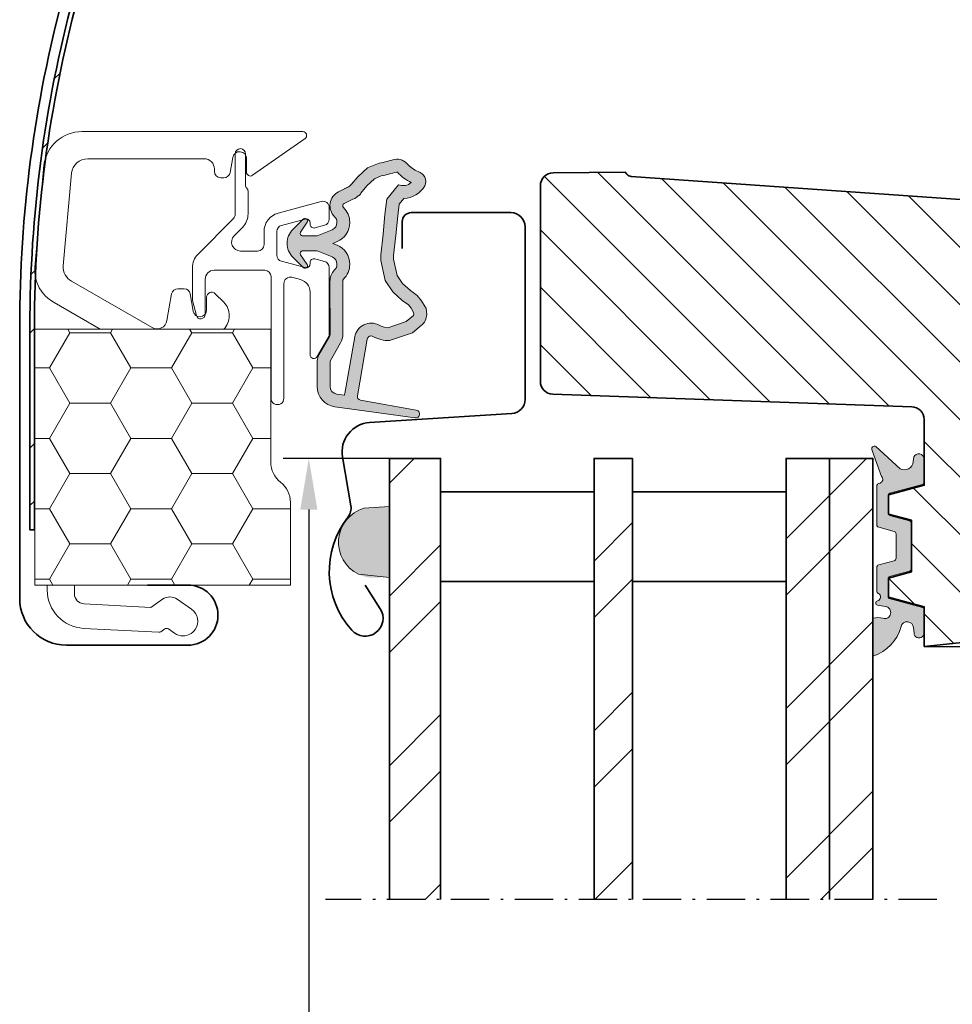
# Model space of a CAD drawing. Extents: x 72 to 2388, y 496 to 1026.
# Drawn here: x 2042 to 2114, y 863 to 940 of the extents above; entities that cross this region are included whole.
import ezdxf

# ---------------------------------------------------------------- set-up
doc = ezdxf.new("R2010")
doc.units = 0
doc.linetypes.add('STREGP3', pattern=[5, 3, -0.9, 0.2, -0.9])
doc.layers.get('Defpoints').update_dxf_attribs({"linetype": 'CONTINUOUS'})
for name, color, linetype, lineweight in [('VELUX 1', 7, 'CONTINUOUS', 35), ('VELUX 2', 3, 'CONTINUOUS', 15), ('VELUX 3', 1, 'CONTINUOUS', 5), ('VELUX 5', 150, 'STREGP3', 25)]:
    doc.layers.add(name, color=color, linetype=linetype, lineweight=lineweight)
doc.styles.add('verdana', font='verdana.ttf')
doc.dimstyles.new('VERDANA', dxfattribs={"dimtxt": 4, "dimasz": 4, "dimexe": 2, "dimexo": 0, "dimgap": 2, "dimtad": 1, "dimdec": 1, "dimzin": 4, "dimdsep": 46, "dimtxsty": 'verdana', "dimcen": 0.09, "dimclrd": 256, "dimclre": 256, "dimclrt": 256, "dimadec": 0, "dimazin": 1, "dimtfac": 1, "dimtdec": 1, "dimtix": 1, "dimtmove": 0, "dimatfit": 3, "dimfxl": 1, "dimtolj": 1, "dimtzin": 0, "dimarcsym": 0})

# ---------------------------------------------------------------- blocks, each defined once
blk = doc.blocks.new('*D24')
at = {"layer": 'Defpoints', "color": 0, "transparency": 16777216}
for p in [(2112.24061858888, 890.8043754737582), (2182.81787374256, 890.8043754737582), (2112.240543231038, 619.0512708184289)]:
    blk.add_point(p, dxfattribs=at)
at = {"layer": 'VELUX 1', "lineweight": -2, "transparency": 16777216}
for p, q in [((2112.24061858888, 890.8043754737582), (2184.81787374256, 890.8043754737582)), ((2182.81787374256, 623.0512708184289), (2182.81787374256, 886.8043754737582)), ((2112.240543231038, 619.0512708184289), (2184.81787374256, 619.0512708184289))]:
    blk.add_line(p, q, dxfattribs=at)
at = {"layer": 'VELUX 1', "transparency": 16777216}
for points in [[(2182.151207075893, 886.8043754737582), (2183.484540409226, 886.8043754737582), (2182.81787374256, 890.8043754737582)], [(2182.151207075893, 623.0512708184289), (2183.484540409226, 623.0512708184289), (2182.81787374256, 619.0512708184289)]]:
    blk.add_solid(points, dxfattribs=at)
blk = doc.blocks.new('*D25')
at = {"layer": 'Defpoints', "color": 0, "transparency": 16777216}
for p in [(2070.440615948429, 905.5111127948496), (2064.14223212316, 581.0444026050137), (2070.440542649893, 581.0444026050137)]:
    blk.add_point(p, dxfattribs=at)
at = {"layer": 'VELUX 1', "lineweight": -2, "transparency": 16777216}
for p, q in [((2070.440615948429, 905.5111127948496), (2062.14223212316, 905.5111127948496)), ((2064.14223212316, 901.5111127948496), (2064.14223212316, 585.0444026050137)), ((2070.440542649893, 581.0444026050137), (2062.14223212316, 581.0444026050137))]:
    blk.add_line(p, q, dxfattribs=at)
at = {"layer": 'VELUX 1', "transparency": 16777216}
for points in [[(2063.475565456494, 901.5111127948496), (2064.808898789827, 901.5111127948496), (2064.14223212316, 905.5111127948496)], [(2063.475565456494, 585.0444026050137), (2064.808898789827, 585.0444026050137), (2064.14223212316, 581.0444026050137)]]:
    blk.add_solid(points, dxfattribs=at)
at = {"layer": 'VELUX 1', "transparency": 16777216, "insert": (2060.14223212316, 743.2777576999321), "char_height": 4, "attachment_point": 5, "rotation": 90, "style": 'verdana'}
blk.add_mtext('\\A1;  ', dxfattribs=at)
blk = doc.blocks.new('*D3')
at = {"layer": 'Defpoints', "color": 0, "transparency": 16777216}
for p in [(2162.140539806771, 995.411107549641), (2112.24061858888, 890.8043754737582), (2244.556105968867, 890.8043754737582)]:
    blk.add_point(p, dxfattribs=at)
at = {"layer": 'VELUX 3', "lineweight": -2, "transparency": 16777216}
for p, q in [((2162.140539806771, 995.411107549641), (2246.556105968867, 995.411107549641)), ((2244.556105968867, 991.411107549641), (2244.556105968867, 894.8043754737582)), ((2112.24061858888, 890.8043754737582), (2246.556105968867, 890.8043754737582))]:
    blk.add_line(p, q, dxfattribs=at)
at = {"layer": 'VELUX 3', "transparency": 16777216}
for points in [[(2243.889439302201, 991.411107549641), (2245.222772635534, 991.411107549641), (2244.556105968867, 995.411107549641)], [(2243.889439302201, 894.8043754737582), (2245.222772635534, 894.8043754737582), (2244.556105968867, 890.8043754737582)]]:
    blk.add_solid(points, dxfattribs=at)
at = {"layer": 'VELUX 3', "transparency": 16777216, "insert": (2240.734413557853, 943.1077415116999), "char_height": 3.5, "attachment_point": 5, "rotation": 90, "style": 'verdana'}
blk.add_mtext('\\A1;104.6', dxfattribs=at)

msp = doc.modelspace()

# ---------------------------------------------------------------- hatches: boundary and pattern name
at = {"layer": 'VELUX 1'}
h = msp.add_hatch(dxfattribs=at)
h.set_pattern_fill('ANSI32', color=256, style=0)
h.set_pattern_definition([(45, (1865.41161768742, 271.3938040982063), (-6.735192090801865, 6.735192090801866), []), (45, (1869.90174768742, 271.3938040982063), (-6.735192090801865, 6.735192090801866), [])])
edge = h.paths.add_edge_path(flags=0)
edge.add_line((2042.690542287547, 899.9113063589621), (2042.690542287547, 915.8113063589617))
edge.add_arc((2141.540542287548, 915.8113063589619), 98.85000000000001, 164.9999999999996, 180, ccw=False)
edge.add_line((2046.058774358872, 941.3955689673455), (2054.660467980117, 973.4975265929711))
edge.add_arc((2052.390542288338, 974.1057513489618), 2.350000000000009, 345.0000000000034, 396.1295300103716)
edge.add_line((2054.28860464027, 975.4913412262995), (2054.005914502749, 975.2849767764833))
edge.add_arc((2052.390542288338, 974.1057513489618), 2.00000000000001, -14.999999999998579, 36.129530010368796, ccw=False)
edge.add_line((2054.322393940916, 973.588113258757), (2045.720700319672, 941.4861556331314))
edge.add_arc((2141.540542287548, 915.8113063589619), 99.20000000000002, 165.0000000000004, 180)
edge.add_line((2042.340542287548, 915.8113063589619), (2042.340542287548, 899.9113063589621))
edge.add_line((2042.340542287548, 899.9113063589621), (2042.690542287548, 899.9113063589621))
at = {"layer": 'VELUX 3'}
h = msp.add_hatch(color=256, dxfattribs=at)
h.dxf.hatch_style = 1
edge = h.paths.add_edge_path(flags=16)
edge.add_arc((2067.58793247914, 926.0794824479069), 0.3103263485702452, 270.64284277269445, 330.6428427726988, ccw=False)
edge.add_line((2067.591414181748, 925.7691756314109), (2066.906317495474, 925.4321661595579))
edge.add_arc((2066.994597599562, 925.2527041211699), 0.2000000000004067, 116.1932740388046, 225.886225500347)
edge.add_arc((2065.741643840884, 923.9603779709233), 1.599999999998596, 3.979039320256561e-12, 45.88622550051349, ccw=False)
edge.add_line((2067.341643840882, 923.9603779709234), (2067.341643840882, 923.9308217624377))
edge.add_arc((2065.741643840883, 923.9308217624374), 1.599999999999454, -67.82228357899692, 1.2221335055073723e-11, ccw=False)
edge.add_line((2066.345612908044, 922.4491938179419), (2066.006866254233, 922.3111075316604))
edge.add_line((2066.006866254233, 922.3111075316604), (2066.345612908044, 922.1730212453788))
edge.add_arc((2065.741643840883, 920.6913933008833), 1.599999999999283, -1.2221335055073723e-11, 67.82228357899692, ccw=False)
edge.add_line((2067.341643840882, 920.691393300883), (2067.341643840882, 920.6618370923982))
edge.add_arc((2065.741643840881, 920.6618370923984), 1.600000000001273, 314.1137744994851, 359.99999999999187, ccw=False)
edge.add_arc((2066.994597599559, 919.3695109421516), 0.1999999999981943, 134.1137744997125, 185.0939955783216)
edge.add_line((2066.795387524403, 919.3517529592848), (2066.802224272707, 915.1934006577424))
edge.add_arc((2065.502226029696, 915.1912633302302), 1.300000000000711, -30.000000000055877, 0.09419992388779974, ccw=False)
edge.add_line((2066.628059054616, 914.5412633302287), (2065.802358219329, 913.1111075316605))
edge.add_line((2065.802358219329, 913.1111075316605), (2065.802358219329, 911.1259633723096))
edge.add_arc((2066.402358219329, 911.1259633723098), 0.599999999999909, 180.0000000000217, 262.2222698618139)
edge.add_line((2066.32115993377, 910.5314830627769), (2066.932094463981, 910.4480373444806))
edge.add_arc((2068.228635649339, 910.3532694455862), 1.299999999995756, 169.9999999998743, 175.8195220552172, ccw=False)
edge.add_line((2066.948385570427, 910.5790120765553), (2067.728434215196, 915.0028877740517))
edge.add_arc((2069.008684294111, 914.7771451430854), 1.299999999999311, 61.570270610061186, 170.0000000000241, ccw=False)
edge.add_arc((2070.453674354113, 917.4462871650308), 1.735179633370162, 241.5702706101099, 265.103825254122)
edge.add_line((2070.305576071969, 915.7174392078962), (2071.754524192124, 916.2139365791475))
edge.add_line((2071.754524192124, 916.2139365791475), (2072.323469111011, 916.6806839255726))
edge.add_line((2072.323469111011, 916.6806839255726), (2072.336263886939, 916.7077691781335))
edge.add_line((2072.336263886939, 916.7077691781335), (2072.350681885131, 916.7852505470403))
edge.add_line((2072.350681885131, 916.7852505470403), (2072.334829301192, 916.9168740778089))
edge.add_line((2072.334829301192, 916.9168740778089), (2072.135957570852, 917.2411522767163))
edge.add_line((2072.135957570852, 917.2411522767163), (2071.923246522952, 917.5031875541629))
edge.add_line((2071.923246522952, 917.5031875541629), (2071.450621302796, 917.8441360245563))
edge.add_line((2071.450621302796, 917.8441360245563), (2070.695819395465, 918.5187457824306))
edge.add_line((2070.695819395465, 918.5187457824306), (2070.120038132192, 919.4118357470336))
edge.add_line((2070.120038132192, 919.4118357470336), (2069.760052927696, 920.969600108346))
edge.add_line((2069.760052927696, 920.969600108346), (2069.763940500523, 921.4173857957314))
edge.add_line((2069.763940500523, 921.4173857957314), (2069.956891820567, 923.0298563871067))
edge.add_line((2069.956891820567, 923.0298563871067), (2070.093309360136, 924.5674753499709))
edge.add_line((2070.093309360136, 924.5674753499709), (2070.249947884367, 925.7674171999108))
edge.add_line((2070.249947884367, 925.7674171999108), (2071.141528785991, 926.8967361151056))
edge.add_arc((2071.511375433606, 927.7780019451297), 0.9557279978741231, 247.233347049134, 312.0403696939247)
edge.add_arc((2073.682869410133, 930.2827891771343), 3.560755763908702, 222.6982997641999, 244.5259900681359, ccw=False)
edge.add_arc((2071.016622627339, 927.8225939463258), 0.06711309817169268, 42.69829976373351, 107.2296450078053)
edge.add_arc((2067.244859623787, 939.9849111656752), 12.66662776219766, 281.64929427107825, 287.22964500806137, ccw=False)
edge.add_line((2069.802512974808, 927.5791919925643), (2069.2866927912, 927.3542267408104))
edge.add_line((2069.2866927912, 927.3542267408104), (2068.68826276218, 926.8173304029999))
edge.add_line((2068.68826276218, 926.8173304029999), (2068.213858908395, 926.2458403819248))
edge.add_line((2068.213858908395, 926.2458403819248), (2068.207378679726, 926.2395219275188))
edge.add_arc((2067.921293153047, 926.3200672051777), 0.2972077898181931, 284.2758248003988, 344.2758248003904, ccw=False)
edge.add_line((2067.994581659779, 926.0320372325889), (2067.920175770721, 925.9594888331987))
edge.add_line((2067.920175770721, 925.9594888331987), (2067.858406916497, 925.9273442825663))
edge = h.paths.add_edge_path()
edge.add_line((2067.327683897091, 926.7784608010054), (2067.478049950121, 926.9250730733413))
edge.add_line((2067.478049950121, 926.9250730733413), (2067.965762704944, 927.5125956457407))
edge.add_line((2067.965762704944, 927.5125956457407), (2068.739008310984, 928.2063321127937))
edge.add_line((2068.739008310984, 928.2063321127937), (2069.500382745964, 928.5383912234822))
edge.add_arc((2067.24485962378, 939.9849111656722), 11.66662776219666, 281.1472532893827, 287.2296450080907)
edge.add_arc((2071.016622627339, 927.8225939463252), 1.067113098172398, 42.698299764143314, 107.22964500811179, ccw=False)
edge.add_arc((2073.682869410138, 930.2827891771299), 2.560755763908772, 222.6982997640787, 247.3051848274582)
edge.add_arc((2072.446759173975, 927.1301186722012), 0.8282236965547437, -22.799801818646984, 72.56808234286001, ccw=False)
edge.add_arc((2071.511375433607, 927.7780019451302), 1.95572799787405, 271.65872962907116, 330.3051319869632, ccw=False)
edge.add_line((2071.567986424441, 925.8230934568921), (2071.20581650454, 925.3643517540197))
edge.add_line((2071.20581650454, 925.3643517540197), (2071.087570951233, 924.4585223057468))
edge.add_line((2071.087570951233, 924.4585223057468), (2070.951626750428, 922.9262385414488))
edge.add_line((2070.951626750428, 922.9262385414488), (2070.763423051771, 921.353443241552))
edge.add_line((2070.763423051771, 921.353443241552), (2070.761043492085, 921.0793563455074))
edge.add_line((2070.761043492085, 921.0793563455074), (2071.055068376792, 919.8070221467217))
edge.add_line((2071.055068376792, 919.8070221467217), (2071.463023874438, 919.1742454584357))
edge.add_line((2071.463023874438, 919.1742454584357), (2072.078048699186, 918.6245624964815))
edge.add_line((2072.078048699186, 918.6245624964815), (2072.61596581712, 918.2365129156808))
edge.add_line((2072.61596581712, 918.2365129156808), (2072.953928664678, 917.8201819850531))
edge.add_line((2072.953928664678, 917.8201819850531), (2073.234080811551, 917.3633687745853))
edge.add_line((2073.234080811551, 917.3633687745853), (2073.30085699426, 917.2589477330332))
edge.add_line((2073.30085699426, 917.2589477330332), (2073.361813975187, 916.752823741803))
edge.add_line((2073.361813975187, 916.752823741803), (2073.295717669576, 916.3976265660124))
edge.add_line((2073.295717669576, 916.3976265660124), (2073.227659515742, 916.2535543059096))
edge.add_arc((2072.323469111011, 916.6806839255735), 1.000000000000323, 309.3645469721017, 334.71446396900615, ccw=False)
edge.add_line((2072.957721356782, 915.9075577465212), (2072.249320919819, 915.3264047856931))
edge.add_line((2072.249320919819, 915.3264047856931), (2070.453674354114, 914.71110753166))
edge.add_arc((2070.453674354115, 917.4462871650276), 2.735179633367541, 241.5702706100463, 269.9999999999809, ccw=False)
edge.add_arc((2069.008684294112, 914.7771451430848), 0.2999999999997332, 61.5702706100892, 170.0000000000256)
edge.add_line((2068.713241968208, 914.8292395963847), (2067.933193323439, 910.4053638988892))
edge.add_arc((2068.228635649343, 910.3532694455895), 0.3000000000002462, 170.0000000000834, 259.8561303755357)
edge.add_line((2068.175799505774, 910.0579588600478), (2072.528347646285, 909.2792131268991))
edge.add_arc((2072.50300968869, 908.9802850621327), 0.3000000000001323, -100.4861189353307, 85.15503464204937, ccw=False)
edge.add_line((2072.44841049668, 908.6852953534446), (2066.185829457838, 909.5406825468883))
edge.add_arc((2066.402358219329, 911.1259633723092), 1.599999999999909, 179.9999999999878, 262.2222698617868, ccw=False)
edge.add_line((2064.802358219329, 911.1259633723096), (2064.802358219329, 913.1379024509035))
edge.add_arc((2065.702358219329, 913.1379024509018), 0.9000000000000873, 149.9999999998913, 179.9999999998915, ccw=False)
edge.add_line((2064.922935355924, 913.5879024509034), (2065.762033650832, 915.0412633302296))
edge.add_arc((2065.502226029698, 915.1912633302315), 0.2999999999996706, 329.9999999995435, 360.094199923467)
edge.add_line((2065.802225624238, 915.1917565596552), (2065.795430470196, 919.3248097581484))
edge.add_arc((2066.994597599561, 919.3695109421498), 1.200000000000095, 134.1137744994787, 182.1348182381266, ccw=False)
edge.add_arc((2065.741643840882, 920.661837092397), 0.6000000000003638, 314.1137744996058, 360.0000000001086)
edge.add_line((2066.341643840882, 920.6618370923982), (2066.341643840882, 920.691393300883))
edge.add_arc((2065.741643840882, 920.691393300883), 0.5999999999997874, 0, 67.82228357898734)
edge.add_line((2065.968132241068, 921.2470037800688), (2064.794597599561, 921.7253820567105))
edge.add_line((2064.794597599561, 921.7253820567105), (2063.685173818738, 921.7280216437432))
edge.add_arc((2063.667739390022, 921.5287829911296), 0.1999999999998013, 84.99905671131576, 211.1246878999213)
edge.add_line((2063.496530502305, 921.4254025443963), (2064.005158830956, 920.6630605623152))
edge.add_arc((2063.833949943239, 920.5596801155822), 0.2000000000003933, -144.0138563403142, 31.124687899798175, ccw=False)
edge.add_line((2063.672118119244, 920.4421621988943), (2062.902543356487, 921.2282587287812))
edge.add_arc((2063.940540673998, 922.3111075496407), 1.499999999999545, 180.0000006867995, 226.211506483775, ccw=False)
edge.add_arc((2063.940540673998, 922.31110751368), 1.499999999999536, 133.788493516225, 179.9999993132005, ccw=False)
edge.add_line((2062.902543356487, 923.3939563345396), (2063.672118119244, 924.1800528644264))
edge.add_arc((2063.833949943239, 924.0625349477385), 0.1999999999996837, -31.12468789986559, 144.0138563402378, ccw=False)
edge.add_line((2064.005158830955, 923.9591545010055), (2063.496530502305, 923.1968125189244))
edge.add_arc((2063.667739390022, 923.0934320721911), 0.1999999999998943, 148.8753121000787, 275.0009432886842)
edge.add_line((2063.685173818738, 922.8941934195775), (2064.794597599561, 922.8968330066102))
edge.add_line((2064.794597599561, 922.8968330066102), (2065.968132241069, 923.3752112832519))
edge.add_arc((2065.741643840883, 923.9308217624371), 0.5999999999994543, 292.1777164210774, 360.0000000000651)
edge.add_line((2066.341643840882, 923.9308217624377), (2066.341643840882, 923.9603779709225))
edge.add_arc((2065.741643840882, 923.9603779709237), 0.6000000000003085, 359.9999999998914, 405.8862255003942)
edge.add_arc((2066.994597599562, 925.2527041211706), 1.200000000000196, 116.19327403885731, 225.8862255004944, ccw=False)
edge.add_line((2066.464916975034, 926.3294763514962), (2067.327683897091, 926.7784608010054))
h = msp.add_hatch(dxfattribs=at)
h.set_pattern_fill('ANSI31', color=256, angle=90)
h.set_pattern_definition([(135, (6.199999999999591, 1.13686837721616e-13), (-2.245064030267288, -2.245064030267288), [])])
edge = h.paths.add_edge_path()
edge.add_line((2138.201099383191, 924.1257560889928), (2089.347221451358, 927.5419366996496))
edge.add_arc((2089.382104390454, 928.0407009696744), 0.4999826161913133, 220.9967891134025, 265.99932052824727, ccw=False)
edge.add_line((2089.004744338349, 927.7127040069311), (2088.868838297681, 927.8690469901769))
edge.add_line((2088.868838297681, 927.8690469901769), (2083.231892930821, 927.8198731582372))
edge.add_arc((2083.240602984104, 926.8199255039215), 0.9999855880960296, 90.49906279537241, 180.002261558947)
edge.add_line((2082.240617396787, 926.8198860328405), (2082.240617396787, 911.5244997184484))
edge.add_arc((2083.240666196411, 911.524546631659), 1.000048800724354, 180.0026877978092, 267.9973654707961)
edge.add_line((2083.205719041184, 910.5251086394994), (2111.275518108637, 909.5449102561681))
edge.add_arc((2111.240678198477, 908.5455769942571), 0.9999403920740372, -0.0033128697460824696, 88.003297067402, ccw=False)
edge.add_line((2112.24061858888, 908.5455191772191), (2112.24061858888, 903.4043801467626))
edge.add_line((2112.24061858888, 903.4043801467626), (2109.440618688718, 902.65407687833))
edge.add_line((2109.440618688718, 902.65407687833), (2109.440618688718, 901.1541259925573))
edge.add_line((2109.440618688718, 901.1541259925573), (2111.240618657798, 900.6718052070348))
edge.add_line((2111.240618657798, 900.6718052070348), (2111.240618657798, 896.6369283836095))
edge.add_line((2111.240618657798, 896.6369283836095), (2109.440618688718, 896.1546075980871))
edge.add_line((2109.440618688718, 896.1546075980871), (2109.440618688718, 894.6545971076696))
edge.add_line((2109.440618688718, 894.6545971076696), (2112.24061858888, 893.9043534438817))
edge.add_line((2112.24061858888, 893.9043534438817), (2112.24061858888, 890.8043754737585))
edge.add_line((2112.24061858888, 890.8043754737585), (2166.649675490812, 896.522964302799))
edge.add_arc((2166.440542357762, 898.5120781307494), 2.0000776204645, 276.0019613923316, 359.9986470942956)
edge.add_line((2168.440619977669, 898.5120309035985), (2168.440619977669, 917.8877723853795))
edge.add_arc((2166.940654390139, 917.8877850568003), 1.499965587582982, 359.9995159762746, 447.0012553004116)
edge.add_line((2167.019123705581, 919.3856967132299), (2147.36928281422, 920.4155457656591))
edge.add_arc((2147.892238702745, 930.4007063856686), 9.998845706817216, 239.6926762986206, 267.0019696760001, ccw=False)
edge.add_arc((2120.690217604172, 883.8637389598323), 43.90513641918871, 59.69263945032172, 66.49466428135112)
h = msp.add_hatch(dxfattribs=at)
h.set_pattern_fill('HONEY', color=256)
h.set_pattern_definition([(0, (-3326.638840568155, -41.55397903204982), (4.7625, 2.749630645), [3.175, -6.35]), (120, (-3326.638840568155, -41.55397903204982), (-4.762499989594191, 2.749630663023391), [3.174999999999992, -6.349999999999984]), (59.99999999999999, (-3326.638840568155, -41.55397903204982), (1.040580910327549e-08, 5.499261308023389), [-6.35, 3.175])])
edge = h.paths.add_edge_path()
edge.add_arc((2060.699238933395, 902.0656210301302), 1.999969956669458, 0.00010580622057432265, 51.848282321528416, ccw=False)
edge.add_line((2062.699208890061, 902.0656247234085), (2062.699208890061, 895.6110973453262))
edge.add_line((2062.699208890061, 895.6110973453262), (2042.720546587972, 895.6110882854193))
edge.add_line((2042.720546587971, 895.6110882854193), (2042.720546587971, 915.611069211933))
edge.add_line((2042.720546587971, 915.611069211933), (2061.170208190541, 915.6110782718399))
edge.add_line((2061.170208190541, 915.6110782718399), (2061.170208190541, 905.2110810374954))
edge.add_arc((2063.170215169073, 905.2111085799871), 2.000006978722484, 180.0007890315125, 231.8480382008446)
h = msp.add_hatch(color=256, dxfattribs=at)
h.dxf.hatch_style = 1
edge = h.paths.add_edge_path()
edge.add_arc((2111.810224330507, 905.4287258735419), 0.4311590239710963, 3.413084868892118, 154.2609439216759)
edge.add_line((2111.421844385271, 905.6159666866401), (2111.390219485401, 905.2544924270553))
edge.add_arc((2110.692883196739, 905.3155014469783), 0.6999999999977233, 240.9999999999718, 355.0000000000175, ccw=False)
edge.add_line((2110.353516462567, 904.703267651983), (2108.503165185165, 906.4011996559539))
edge.add_line((2108.503165185165, 906.4011996559539), (2108.49105158854, 906.4123154174004))
edge.add_arc((2108.35256990133, 906.2492441788431), 0.2139378567183877, 49.66175958291134, 128.7489297856805)
edge.add_arc((2108.355746594083, 906.2487053270183), 0.2163570113291846, 129.3157128035012, 173.8900877063215)
edge.add_line((2108.140618588947, 906.2717335218586), (2108.140618588947, 906.2256771321772))
edge.add_arc((2108.355746594083, 906.2487053270187), 0.2163570113297333, 186.109912293995, 211.4297775380727)
edge.add_line((2108.171133504025, 906.1358852785754), (2108.821440793681, 904.3051210510059))
edge.add_line((2108.821440793681, 904.3051210510059), (2112.239843427638, 904.0795178425885))
edge.add_line((2112.239843427638, 904.0795178425885), (2112.240618589547, 905.4543946432343))
edge = h.paths.add_edge_path()
edge.add_line((2112.239843427638, 904.0795178425883), (2108.821440793681, 904.3051210510057))
edge.add_line((2108.821440793681, 904.3051210510057), (2108.895498683216, 904.096631100045))
edge.add_arc((2108.702662400309, 903.8668177671094), 0.3000000000000826, -73.0000000000282, 49.99999999994691, ccw=False)
edge.add_line((2108.790373911726, 903.5799263403203), (2108.682144316854, 903.5468372325258))
edge.add_arc((2108.740618657798, 903.3555762813334), 0.1999999999998562, 106.9999999999941, 180.0000000000326)
edge.add_line((2108.540618657798, 903.3555762813332), (2108.540618657798, 901.6537176604295))
edge.add_line((2108.540618657798, 901.6537176604295), (2109.440618688718, 901.5943206506875))
edge.add_line((2109.440618688718, 901.5943206506875), (2109.440618688718, 902.6540768783298))
edge.add_arc((2109.578089713264, 902.6601686570592), 0.1376059314043687, 96.24620804922279, 182.5372984614577, ccw=False)
edge.add_line((2109.563118038493, 902.796957696504), (2112.098820052213, 903.4569798316268))
edge.add_arc((2112.031162229819, 903.6575623980475), 0.2116859628863574, 288.6395900098203, 349.9261441744635)
edge.add_line((2112.239584650887, 903.6205348234703), (2112.239843427638, 904.0795178425883))
edge = h.paths.add_edge_path()
edge.add_line((2109.440618688718, 901.1641991785214), (2109.440618688718, 901.5943206506875))
edge.add_line((2109.440618688718, 901.5943206506875), (2108.540618657798, 901.6537176604293))
edge.add_line((2108.540618657798, 901.6537176604293), (2108.540618657798, 900.3175342192174))
edge.add_arc((2108.740618657798, 900.3175342192177), 0.2000000000002728, 180.0000000000977, 254.999999997468)
edge.add_line((2108.68885484877, 900.1243490539619), (2109.892382466827, 899.8018648005757))
edge.add_arc((2109.840618657798, 899.6086796353198), 0.2000000000003257, 9.771383702172898e-11, 74.99999999746802, ccw=False)
edge.add_line((2110.040618657798, 899.6086796353202), (2110.040618657797, 898.2689487934588))
edge.add_line((2110.040618657797, 898.2689487934588), (2111.240618657798, 898.3415473087698))
edge.add_line((2111.240618657798, 898.3415473087698), (2111.240618657798, 900.4259444028089))
edge.add_arc((2111.040618657797, 900.4259444028085), 0.2000000000002728, 1.302755197525679e-10, 74.99999999745955)
edge.add_line((2111.092382466827, 900.6191295680642), (2109.63885484877, 901.0086011195704))
edge.add_arc((2110.035851802246, 901.7184641982284), 0.8133339852180751, 222.958843336378, 240.7835266045989, ccw=False)
edge = h.paths.add_edge_path()
edge.add_line((2111.240618657798, 898.3415473087696), (2110.040618657798, 898.268948793459))
edge.add_line((2110.040618657798, 898.268948793459), (2110.040618657798, 897.7000539553239))
edge.add_arc((2109.840618657798, 897.7000539553244), 0.2000000000002728, 285.00000000254045, 359.9999999998697, ccw=False)
edge.add_line((2109.892382466827, 897.5068687900687), (2108.688854848767, 897.1843845366816))
edge.add_arc((2108.740618657796, 896.9911993714264), 0.1999999999997845, 105.0000000027084, 180.0000000000326)
edge.add_line((2108.540618657797, 896.9911993714263), (2108.540618657797, 895.6543110564844))
edge.add_line((2108.540618657797, 895.6543110564844), (2109.440618688718, 895.4970710536566))
edge.add_line((2109.440618688718, 895.4970710536566), (2109.440618688718, 896.1546075980868))
edge.add_arc((2109.637425364075, 896.0942971679162), 0.2058402668392504, 89.60209875590078, 162.9625762955543, ccw=False)
edge.add_line((2109.63885484877, 896.3001324710738), (2111.092382466827, 896.6896040225797))
edge.add_arc((2111.040618657797, 896.8827891878356), 0.2000000000003257, 285.000000002532, 359.9999999999023)
edge.add_line((2111.240618657798, 896.8827891878352), (2111.240618657798, 898.3415473087696))
edge = h.paths.add_edge_path()
edge.add_line((2109.440618688718, 895.4970710536568), (2108.540618657796, 895.6543110564844))
edge.add_line((2108.540618657796, 895.6543110564844), (2108.540618657797, 895.1301093045151))
edge.add_arc((2108.740618657796, 895.1301093045151), 0.1999999999998181, 180, 246.4218215217959)
edge.add_arc((2108.540618657796, 894.6718517350198), 0.3000000000000901, -80.70939285871918, 66.42182152173359, ccw=False)
edge.add_arc((2108.621847185274, 894.2089550213112), 0.170025017804033, 101.121417624607, 260.7999999998389)
edge.add_line((2108.59466338349, 894.0411171602673), (2109.225373190797, 893.9389644619532))
edge.add_arc((2109.149009055294, 893.4674780501205), 0.4776305242903706, -13.144508052061724, 80.79999999993049, ccw=False)
edge.add_arc((2109.165606014667, 893.4385955031928), 0.4555516161353508, 249.8467746718307, 349.91970117168444, ccw=False)
edge.add_arc((2108.626639772824, 891.7683312007409), 1.299999831837424, 72.9109838955609, 107.2739913012398)
edge.add_line((2108.240615948428, 893.0096954380925), (2108.214447095376, 892.2273747854348))
edge.add_line((2108.214447095376, 892.2273747854348), (2112.24061858888, 893.4958189873023))
edge.add_line((2112.24061858888, 893.4958189873023), (2112.24061858888, 893.7532422336349))
edge.add_arc((2112.075442212663, 893.6773752314308), 0.1817664360755661, 24.66974643823408, 81.35769688966586)
edge.add_line((2112.102755406107, 893.8570778378323), (2109.505232140776, 894.5599678714009))
edge.add_arc((2109.513409768941, 894.6371939307378), 0.07765782538237492, 159.6080429089313, 263.9553566155875, ccw=False)
edge.add_line((2109.440618688718, 894.664253060123), (2109.440618688718, 895.4970710536568))
edge = h.paths.add_edge_path()
edge.add_arc((2110.913089670304, 892.2390253024207), 0.5000000000040155, 5.000000000013927, 164.3827233704086, ccw=False)
edge.add_line((2111.411187019354, 892.282603173795), (2111.448090984329, 891.8607889239483))
edge.add_arc((2111.848098839438, 891.8703215555493), 0.4001214255878393, 181.3651636858104, 348.8137018219682)
edge.add_line((2112.24061858888, 891.7926980957418), (2112.24061858888, 893.4958189873023))
edge.add_line((2112.24061858888, 893.4958189873023), (2108.214447095376, 892.2273747854348))
edge.add_line((2108.214447095376, 892.2273747854348), (2108.240615948428, 890.050656112076))
edge.add_arc((2107.229059459153, 893.1993999473364), 3.307239675482145, 287.8099867758838, 345.5411022480508)
h = msp.add_hatch(dxfattribs=at)
h.set_pattern_fill('ANSI32', color=256, scale=25)
h.set_pattern_definition([(45, (-103.2136197360981, 7.140610087684081), (-6.629126073623882, 6.629126073623884), []), (45, (-98.79420236109809, 7.140610087684081), (-6.629126073623882, 6.629126073623884), [])])
h.paths.add_polyline_path([(2101.440615948429, 871.0251816709258), (2104.840615948428, 871.0251816709257), (2104.840615948428, 905.5111992593758), (2101.440615948429, 905.5111992593758)])
h.paths.add_polyline_path([(2086.440615948429, 871.0251816709258), (2089.440615948429, 871.0251816709257), (2089.440615948429, 905.5111992593758), (2086.440615948429, 905.5111992593758)])
h.paths.add_polyline_path([(2070.440615948428, 871.0251816709256), (2074.440615948429, 871.0251816709257), (2074.440615948429, 905.5111992593758), (2070.440615948429, 905.5111992593758)])
h.paths.add_polyline_path([(2104.840615948428, 871.0251816709256), (2108.240615948427, 871.0251816709256), (2108.240615948428, 905.5111992593758), (2104.840615948428, 905.5111992593758)])
h = msp.add_hatch(color=256, dxfattribs=at)
h.dxf.hatch_style = 1
h.paths.add_polyline_path([(2069.913829938724, 896.255369565633, -0.9808260186641037), (2068.448696626491, 901.6048370601171), (2070.440615948429, 901.7366601569148), (2070.440615948429, 896.2013005182558)])

# ---------------------------------------------------------------- linework, layer by layer
at = {"layer": 'VELUX 1'}
msp.add_line((2104.840615948428, 905.5111992593758), (2104.840615948428, 871.0251816709257), dxfattribs=at)
for points in [[(2069.003791011883, 979.9112700421608), (2070.158491550262, 981.9112700421601, -1.732050807568998), (2071.890542357831, 978.9112700421604), (2056.382036543955, 978.9112700421606, 0.1236314926610051), (2055.744275753021, 978.7511276695877), (2044.315368497206, 972.6252612104663, 1.032078531748581), (2045.21492004901, 971.0671922187141), (2051.758038769588, 975.1254891271649, -0.679655430945632), (2053.549653349377, 973.7951321750861), (2044.947959728921, 941.6931745524087, 0.06554346281521396), (2041.540542357829, 915.8112700421586), (2041.540542357829, 894.5612700421589, 0.414213562373095), (2045.190542357829, 890.9112700421579), (2054.69054235783, 890.9112700421579, 0.9999999999999999), (2054.69054235783, 895.6112700421581), (2051.54054235783, 895.6112700421579)], [(2054.00591450275, 975.2849767764831), (2054.141513213606, 975.3839462961605), (2054.349100472724, 974.9966548741133), (2054.524248752804, 975.0905339257297, -0.1753150163493401), (2054.660467980119, 973.4975265929711), (2046.058775503358, 941.3955526129296, 0.03273636305156425), (2043.536217740748, 928.7138204599146, 0.03273684815359217), (2042.690539378842, 915.8113317266991), (2042.690539378842, 899.9113158957055), (2042.340540904721, 899.9113158957055), (2042.340542287549, 915.8113063589619, -0.03273656688119251), (2043.189212039267, 928.7595046271917, -0.03273659440492675), (2045.720697958192, 941.4861516729882), (2054.322393940918, 973.588113258757, 0.06554348179336064), (2054.39054228834, 974.1057513489618, 0.04613014439654692), (2054.356638862794, 974.4724450357362, 0.1120146435800224), (2054.005914945325, 975.2849654928734, -5.240983162722632)], [(2138.201099383191, 924.1257560889926), (2089.347221451358, 927.5419366996493, -0.198923849808797), (2089.004744338349, 927.7127040069308), (2088.868838297681, 927.8690469901767), (2083.231892930821, 927.819873158237, 0.4116762130759648), (2082.240617396787, 926.8198860328403), (2082.240617396787, 911.5244997184482, 0.4039992121934211), (2083.205719041184, 910.5251086394992), (2111.275518108637, 909.5449102561679, -0.4040597754891931), (2112.24061858888, 908.5455191772189), (2112.24061858888, 903.4043801467624), (2109.440618688718, 902.6540768783298), (2109.440618688718, 901.154125992557), (2111.240618657798, 900.6718052070346), (2111.240618657798, 896.6369283836093), (2109.440618688718, 896.1546075980868), (2109.440618688718, 894.6545971076694), (2112.24061858888, 893.9043534438815), (2112.24061858888, 890.8043754737582), (2166.649675490812, 896.5229643027988, 0.3838474428707012)], [(2071.44061558782, 921.9104537483205), (2071.44061558782, 924.0104537483209, -0.414213562373095), (2072.140615587819, 924.7104537483207), (2079.94061558782, 924.7104537483207, -0.414213562373095), (2081.04061558782, 923.6104537483208), (2081.04061558782, 910.1104537483212, -0.3957334575470244), (2080.010423753149, 909.0126710648843), (2068.894653060313, 908.3058175409611, 0.4452934006534079), (2066.773166522208, 905.6248701194414), (2067.425047749633, 901.791441080171, -0.2111816623933503), (2067.206865587819, 900.9290854015741, 0.3632260057559777), (2067.496979224183, 892.0772746977115, 0.9219510055198878), (2069.721363611958, 893.7626732000064), (2068.544197576128, 895.6104537483203)]]:
    msp.add_lwpolyline(points, format="xyb", dxfattribs=at)
for points in [[(2070.440615948429, 871.0251816709257), (2070.440615948429, 905.5111992593758), (2074.440615948429, 905.5111992593758), (2074.440615948429, 871.0251816709257)], [(2086.440615948429, 871.0251816709257), (2086.440615948429, 905.5111992593758), (2089.440615948429, 905.5111992593758), (2089.440615948429, 871.0251816709257)], [(2101.440615948429, 871.0251816709257), (2101.440615948429, 905.5111992593758), (2108.240615948428, 905.5111992593758), (2108.240615948428, 871.0251816709257)]]:
    msp.add_lwpolyline(points, dxfattribs=at)
for points in [[(2086.440615948429, 902.892160960677), (2074.440615948429, 902.892160960677), (2074.440615948429, 895.8921609606788), (2086.440615948429, 895.892160960679)], [(2101.440615948429, 902.892160960677), (2089.440615948429, 902.892160960677), (2089.440615948429, 895.8921609606788), (2101.440615948429, 895.892160960679)]]:
    msp.add_lwpolyline(points, close=True, dxfattribs=at)
at = {"layer": 'VELUX 2'}
for points in [[(2057.498645876624, 915.6110835170484, 0.1958475543475089), (2057.925533434081, 916.6591276111853, 0.1989323347080974), (2057.486123526088, 917.7198417190455), (2056.828639595178, 918.3773405511163, 0.6681545764362034), (2056.145793215964, 918.0945320006517), (2056.145793215964, 917.0506795046012, -0.8791101630003113), (2055.108144073156, 917.0011289078973), (2054.866648404268, 918.3571941811822, 0.3477901921594881), (2054.402272589638, 918.7687048043988), (2053.908299212477, 918.7687048043988, 0.3640347492236784), (2053.416489748624, 918.3546907861016), (2053.053832737214, 916.2772304922082, -0.5211041646333677), (2051.884657828133, 915.7308347186433), (2045.59282877889, 919.3634397942801, -0.3016590603883489), (2044.950761764325, 920.5417977947502), (2045.583515553144, 927.7922518212579, -0.3781337544802156), (2046.860790943713, 928.9193756539605), (2055.970213501123, 928.9193756539605, -0.4142163342927639), (2056.757479099897, 928.1321175057672), (2056.757479099897, 927.932084317901, 0.4142081148982666), (2057.257452148164, 927.4321205549932), (2057.499186001279, 927.4321205517313, 0.3639192273692187), (2057.991511313621, 927.8452999553188), (2058.20001581159, 929.0277368981622, -0.9163234471079595), (2059.270209757951, 928.93409800122), (2059.270209757951, 927.8733141331763, 0.6068179708290173), (2059.742285995152, 927.6275641877435), (2063.843230842022, 930.4990775544427, 0.7332826338094389), (2063.671185760167, 931.0448176820064), (2046.409285752443, 931.0448176820062, 0.377092220315996), (2043.433955995706, 928.4288890321045), (2042.730405120596, 920.437515494752, 0.3026591334360291), (2044.227107552919, 917.6976687868769), (2047.841162709417, 915.6110835170484)], [(2045.821582951983, 895.6111025905348), (2045.821582951983, 894.9246413974295, 0.398960282954908), (2046.567646840056, 894.1384561021109), (2051.798356750449, 893.8643343407891), (2052.711455204924, 894.5037133652947, -0.3153071119004385), (2053.858613648852, 894.5037133652945), (2054.968467035731, 893.7265880067132, -0.4142115734374167), (2055.250890309401, 892.1249311320812, -0.2446996430900431), (2054.308838898632, 891.6345230873223, -0.1532663662424113), (2053.651596407035, 891.8408331710496), (2053.166909198087, 892.1802647064151, 0.3153367593255389), (2052.880121448477, 892.1802647073052), (2052.568024077693, 891.9616944748018, -0.1673502106742105), (2052.411539533288, 891.9168121774128), (2046.539222875079, 892.2246105630181, -0.3989456002986757), (2043.696118572195, 895.2205171303365), (2043.696118572195, 895.6111025905348)]]:
    msp.add_lwpolyline(points, format="xyb", dxfattribs=at)
at = {"layer": 'VELUX 3'}
for points in [[(2056.040547430184, 916.7610812282294, -0.8804168973998889), (2055.351756155161, 916.6732239818305), (2055.050156652596, 917.8357529735297, -0.06366406908633913), (2055.040545403627, 917.9110932445258), (2055.040545403627, 920.3962493037909, -0.1970005625543003), (2055.472053229479, 921.4489865398139), (2058.246701597837, 924.265067586872, 0.1970081032207722), (2058.390542506841, 924.6160197353095), (2058.390542506841, 929.311077604267, -0.9998696146181282), (2059.190541147856, 929.311077604267), (2059.190541147855, 926.8452334499091, 0.2132144979438095), (2059.290542840627, 926.6215968227118, -0.2134828097135817), (2059.390537082819, 926.3980794048041), (2059.390537082819, 924.6160197353095, -0.1969884439170584), (2058.959029256967, 923.5632824992865), (2058.307878315118, 922.902386198017, 0.6655733269075135), (2058.806500970987, 921.711127767536), (2060.140542328028, 921.711127767536, 0.4143041325552608), (2060.640543341307, 922.211091527912), (2060.640543341306, 923.2306885814398, -0.3394087597763239), (2061.752311527399, 924.6796774959296), (2065.111130118039, 925.5795884227493, -0.4933079733807738), (2065.740540265707, 925.0966715907782), (2065.740540265707, 924.2057013606766, -0.3394398318142971), (2065.369948386816, 923.7227845287055), (2064.618184804586, 923.5213208293646, -0.4932709449043359), (2064.24053722587, 923.8111186122626), (2064.240537225869, 923.920075902912, 0.493286596385934), (2063.862897097734, 924.20987368581), (2062.011129796174, 923.7137246226996, 0.3395062981786502), (2061.640537917284, 923.2306885814398), (2061.640537917283, 921.3914084529608, 0.3394398318143604), (2062.011129796175, 920.9084916209906), (2063.862897097734, 920.4122233485907, 0.492889254992838), (2064.24053722587, 920.7020211314887), (2064.240537225869, 920.8110976314276, -0.492873603672181), (2064.618184804586, 921.1008954143256), (2065.369948386816, 920.8994317149848, -0.3394398318142297), (2065.740540265707, 920.4165148830145), (2065.740540265706, 915.1698756313056, -0.1316255897845411), (2065.700344383386, 915.0199103450507), (2064.800351500181, 913.4611296748847, -0.7674572341470708), (2064.24053722587, 913.6110949611395), (2064.24053722587, 918.5084509944647, 0.3394791897196469), (2063.499360918669, 919.4744038676947), (2062.819949924616, 919.6564364528388, 0.4930695371039382), (2062.190539776949, 919.1735196208685), (2062.190539776949, 910.2111268138617, -1.000163912441005), (2061.190537750391, 910.2111268138617), (2061.190537750391, 919.711034307453, 0.4141504459993477), (2060.690536737112, 920.2111172771185), (2056.740536927847, 920.2111172771185, 0.4141977513076932), (2056.040547430184, 919.5111203288764)], [(2067.858406916497, 925.9273442825663, -0.2679491924311227), (2067.591414181748, 925.7691756314109), (2066.906317495474, 925.4321661595579, 0.5188654248460014), (2066.855380515263, 925.1091123266981, -0.2029353678368379), (2067.341643840882, 923.9603779709234), (2067.341643840882, 923.9308217624377, -0.3048829672886301), (2066.345612908044, 922.4491938179419), (2066.006866254233, 922.3111075316604), (2066.345612908044, 922.1730212453788, -0.30488296728863), (2067.341643840882, 920.691393300883), (2067.341643840882, 920.6618370923982, -0.2029353678368353), (2066.855380515262, 919.5131027366217, 0.2261861794410998), (2066.795387524403, 919.3517529592848), (2066.802224272707, 915.1934006577424, -0.1320706689826696), (2066.628059054616, 914.5412633302287), (2065.802358219329, 913.1111075316605), (2065.802358219329, 911.1259633723096, 0.3749904890619359), (2066.32115993377, 910.5314830627769), (2066.932094463981, 910.4480373444806, -0.02539791408595261), (2066.948385570427, 910.5790120765553), (2067.728434215196, 915.0028877740517, -0.5118895519338513), (2069.627589039435, 915.9203673070645, 0.1030469374745705), (2070.305576071969, 915.7174392078962), (2071.754524192124, 916.2139365791475), (2072.323469111011, 916.6806839255726), (2072.336263886939, 916.7077691781335), (2072.350681885131, 916.7852505470403), (2072.334829301192, 916.9168740778089), (2072.135957570852, 917.2411522767163), (2071.923246522952, 917.5031875541629), (2071.450621302796, 917.8441360245563), (2070.695819395465, 918.5187457824306), (2070.120038132192, 919.4118357470336), (2069.760052927696, 920.969600108346), (2069.763940500523, 921.4173857957314), (2069.956891820567, 923.0298563871067), (2070.093309360136, 924.5674753499709), (2070.249947884367, 925.7674171999108), (2071.141528785991, 926.8967361151056, 0.2905600854661435), (2072.151382556394, 927.0682083915519, -0.09553028932994988), (2071.065946373286, 927.8681058791774, 0.2892561185416048), (2070.996743575023, 927.8866953599238, -0.0243536864718725), (2069.802512974808, 927.5791919925643), (2069.2866927912, 927.3542267408104), (2068.68826276218, 926.8173304029999), (2068.213858908395, 926.2458403819248), (2068.207378679726, 926.2395219275188, -0.2679491924311227), (2067.994581659779, 926.0320372325889), (2067.920175770721, 925.9594888331987)], [(2061.934712265589, 903.638352880452, -0.2301705338726492), (2062.699208890061, 902.0656247234085), (2062.699208890061, 895.6110973453262), (2042.720546587971, 895.6110882854193), (2042.720546587971, 915.611069211933), (2061.170208190541, 915.6110782718399), (2061.170208190541, 905.2110810374954, 0.2301662731991408)], [(2109.892382466827, 899.8018648005757, -0.3394542588506244), (2110.040618657798, 899.6086796353202), (2110.040618657798, 897.7000539553239, -0.3394542588506244), (2109.892382466827, 897.5068687900687), (2108.688854848767, 897.1843845366816, 0.3394542588506008), (2108.540618657797, 896.9911993714263), (2108.540618657797, 895.1301093045151, 0.2982166266985268), (2108.660618657796, 894.9468062767171, -0.7386567367800999), (2108.595881815691, 894.3769856919093, 0.8541991870719257), (2108.59466338349, 894.0411171602673), (2109.225373190797, 893.9389644619532, -0.434524498561277), (2109.6141254726, 893.3588611265443, -0.4666951082604504), (2109.008653939622, 893.0109352161633, 0.1510706824965994), (2108.240615948428, 893.0096954380925), (2108.240615948428, 890.050656112076, 0.2573662641632793), (2110.431548953038, 892.3736304197789, -0.8345202170208892), (2111.411187019354, 892.282603173795), (2111.448090984329, 891.8607889239483, 1.089599544261042), (2112.24061865783, 891.9479446666955), (2112.240618657863, 893.7532420834466, 0.2525189945297517), (2112.102755406107, 893.8570778378323), (2109.505232140776, 894.5599678714009, -0.4896099175136382), (2109.440618688718, 894.664253060123), (2109.440618688718, 896.1546075980868, -0.3314953612989642), (2109.63885484877, 896.3001324710738), (2111.092382466827, 896.6896040225797, 0.3394542588505855), (2111.240618657798, 896.8827891878352), (2111.240618657798, 900.4259444028089, 0.3394542588505243), (2111.092382466827, 900.6191295680642), (2109.63885484877, 901.0086011195704, -0.07793205130732035), (2109.440618688718, 901.1641991785214), (2109.440618688718, 902.6540768783298, -0.3953784113571521), (2109.563118038493, 902.796957696504), (2112.098820052213, 903.4569798316268, 0.2739750131996862), (2112.239584650887, 903.6205348234705), (2112.24061865783, 905.4543934982835, 0.7732225144757624), (2111.421844385271, 905.6159666866401), (2111.390219485401, 905.2544924270553, -0.5429556996384584), (2110.353516462567, 904.703267651983), (2108.467375961097, 906.4340408087032, 0.7847397261238143), (2108.171133504025, 906.1358852785754), (2108.895498683216, 904.096631100045, -0.5949374815388849), (2108.790373911726, 903.5799263403203), (2108.682144316854, 903.5468372325258, 0.3297505471403404), (2108.540618657798, 903.3555762813332), (2108.540618657798, 900.3175342192174, 0.3394542588505397), (2108.68885484877, 900.1243490539619)], [(2068.448696626491, 901.6048370601171), (2070.440615948429, 901.7366601569148), (2070.440615948429, 896.2013005182558), (2068.020240301415, 896.4497266402828, -0.6850082035645711)]]:
    msp.add_lwpolyline(points, format="xyb", close=True, dxfattribs=at)
msp.add_lwpolyline([(2067.478049950121, 926.9250730733413, -0.1055898260710281), (2067.150013661309, 926.6664858233491), (2066.464916975034, 926.3294763514962, 0.5188654248462075), (2066.159295093776, 924.3911533543389, -0.2029353678368259), (2066.341643840882, 923.9603779709225), (2066.341643840882, 923.9308217624377, -0.3048829672885948), (2065.968132241069, 923.3752112832519), (2064.794597599561, 922.8968330066102), (2063.685173818738, 922.8941934195775, -0.6135550622954156), (2063.496530502305, 923.1968125189244), (2064.005158830955, 923.9591545010055, 0.9584509069845736), (2063.672118119244, 924.1800528644264), (2062.902543356487, 923.3939563345396, 0.2044135484478197), (2062.440540673999, 922.3111075316604, 0.2044135484478224), (2062.902543356487, 921.2282587287812), (2063.672118119244, 920.4421621988943, 0.9584509069845775), (2064.005158830956, 920.6630605623152), (2063.496530502305, 921.4254025443963, -0.6135550622954156), (2063.685173818738, 921.7280216437432), (2064.794597599561, 921.7253820567105), (2065.968132241068, 921.2470037800688, -0.3048829672885949), (2066.341643840882, 920.691393300883), (2066.341643840882, 920.6618370923982, -0.2029353678368261), (2066.159295093776, 920.2310617089818, 0.2126525326579159), (2065.795430470196, 919.3248097581484), (2065.802225624238, 915.1917565596552, -0.1320706689826193), (2065.762033650832, 915.0412633302296), (2064.922935355924, 913.5879024509034, 0.1316524975873965), (2064.802358219329, 913.1379024509035), (2064.802358219329, 911.1259633723096, 0.3749904890619982), (2066.185829457838, 909.5406825468883), (2072.44841049668, 908.6852953534446, 1.050481097581479), (2072.528347646285, 909.2792131268991), (2068.175799505774, 910.0579588600478, -0.413478298986568), (2067.933193323439, 910.4053638988892), (2068.713241968208, 914.8292395963847, -0.5118895519336677), (2069.15150846611, 915.0409656424647, 0.1246883179341403), (2070.453674354114, 914.71110753166), (2072.249320919819, 915.3264047856931), (2072.957721356782, 915.9075577465212, 0.1110631848959765), (2073.227659515742, 916.2535543059096), (2073.295717669576, 916.3976265660124), (2073.361813975187, 916.752823741803), (2073.30085699426, 917.2589477330332), (2073.234080811551, 917.3633687745853), (2072.953928664678, 917.8201819850531), (2072.61596581712, 918.2365129156808), (2072.078048699186, 918.6245624964815), (2071.463023874438, 919.1742454584357, -0.07840185326509748), (2071.463023874438, 919.1742454584357, 0.0784018532651149), (2071.463023874438, 919.1742454584357), (2071.055068376792, 919.8070221467217), (2070.761043492085, 921.0793563455074), (2070.763423051771, 921.353443241552), (2070.951626750428, 922.9262385414488), (2071.087570951233, 924.4585223057468), (2071.20581650454, 925.3643517540197), (2071.567986424441, 925.8230934568921, 0.2616288923510715), (2073.210269191235, 926.8091717216332, 0.4419278653364794), (2072.694872070531, 927.9203050312947, -0.1077822750964913), (2071.800881092307, 928.5462437403669, 0.2892561185413259), (2070.700541300694, 928.8418205939545, -0.02654567317450756), (2069.500382745964, 928.5383912234822), (2068.739008310984, 928.2063321127937), (2067.965762704944, 927.5125956457407), (2067.478049950121, 926.9250730733413), (2067.327683897091, 926.7784608010054), (2066.464916975034, 926.3294763514962)], format="xyb", dxfattribs=at)
at = {"layer": 'VELUX 5', "linetype": 'STREGP3'}
msp.add_line((2113.240615948389, 871.0252014118852), (2065.440615948429, 871.0251793647388), dxfattribs=at)

# ---------------------------------------------------------------- dimensions: what is measured, and where the dimension line sits
at = {"layer": 'VELUX 1'}
dim = msp.add_linear_dim(base=(2064.14223212316, 581.0444026050137), p1=(2070.440615948429, 905.5111127948496), p2=(2070.440542649893, 581.0444026050137), angle=90, text='  ', dimstyle='VERDANA', dxfattribs=at)
dim.commit()
dim.dimension.update_dxf_attribs({"geometry": '*D25', "text_midpoint": (2060.14223212316, 743.2777576999321)})
dim = msp.add_linear_dim(base=(2182.81787374256, 890.8043754737582), p1=(2112.240543231038, 619.0512708184289), p2=(2112.24061858888, 890.8043754737582), angle=90, text=' ', dimstyle='VERDANA', dxfattribs=at)
dim.commit()
dim.dimension.update_dxf_attribs({"geometry": '*D24', "text_midpoint": (2182.81787374256, 824.473497969165), "dimtype": 160})
at = {"layer": 'VELUX 3'}
dim = msp.add_linear_dim(base=(2244.556105968867, 890.8043754737582), p1=(2162.140539806771, 995.411107549641), p2=(2112.24061858888, 890.8043754737582), angle=90, dimstyle='VERDANA', override={"dimtxt": 3.5}, dxfattribs=at)
dim.commit()
dim.dimension.update_dxf_attribs({"geometry": '*D3', "text_midpoint": (2240.734413557853, 943.1077415116999)})

doc.saveas('drawing.dxf')
